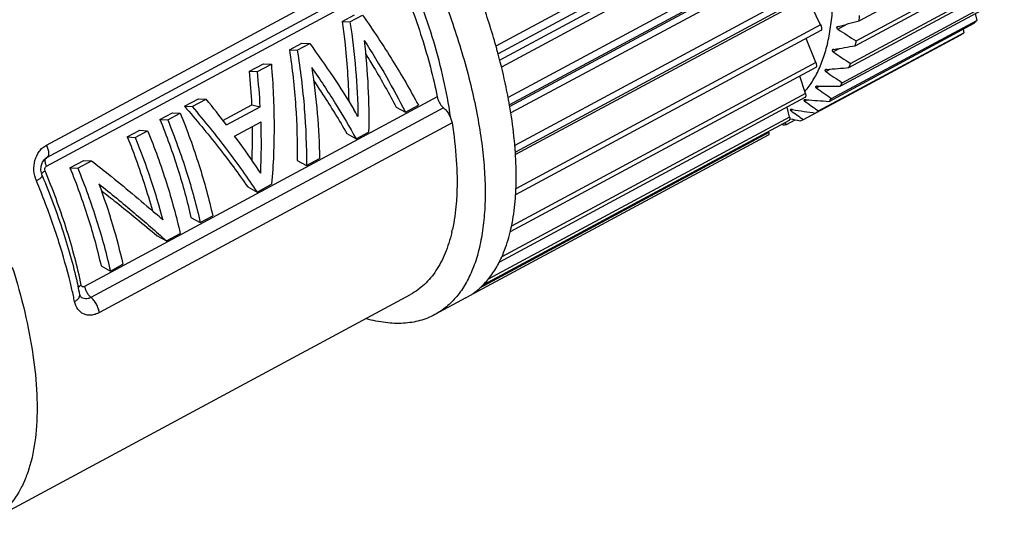
# Model space of a CAD drawing. Units: millimetres. Extents: x 11 to 914, y 29 to 285.
# Drawn here: x 787 to 795, y 190 to 194 of the extents above; entities that cross this region are included whole.
import ezdxf

# ---------------------------------------------------------------- set-up
doc = ezdxf.new("R2010")
doc.units = ezdxf.units.MM
doc.header["$MEASUREMENT"] = 0
doc.layers.get('0').update_dxf_attribs({"lineweight": 30})

msp = doc.modelspace()

# ---------------------------------------------------------------- linework, layer by layer
for p, q in [((793.2406, 194.5977), (790.8946, 193.3366)), ((793.2569, 194.5382), (790.9111, 193.2771)), ((793.1941, 194.4487), (790.9237, 193.2282)), ((793.2064, 194.3947), (790.9375, 193.175)), ((793.3337, 194.202), (790.9883, 192.9412)), ((793.3438, 194.1458), (790.9987, 192.8851)), ((793.6873, 193.5302), (794.8037, 194.1303)), ((793.2619, 194.0876), (791.0008, 192.8721)), ((787.4383, 192.5756), (790.1494, 194.033)), ((793.2684, 194.0373), (791.0089, 192.8227)), ((793.6656, 193.3764), (794.7819, 193.9765)), ((787.4415, 192.4809), (790.1526, 193.9383)), ((793.658, 193.3393), (794.7744, 193.9394)), ((787.4393, 192.413), (790.1504, 193.8704)), ((793.3842, 193.833), (791.0398, 192.5727)), ((793.3898, 193.7822), (791.044, 192.5212)), ((793.6094, 193.1714), (794.7257, 193.7715)), ((793.6208, 193.2037), (794.7372, 193.8038)), ((793.2894, 193.7107), (791.0449, 192.5041)), ((793.391, 193.4998), (793.2894, 193.7107)), ((793.5418, 193.0283), (794.6581, 193.6284)), ((793.5571, 193.0554), (794.6734, 193.6555)), ((789.7121, 193.5264), (789.8082, 193.5781)), ((789.7121, 193.5264), (789.7722, 193.523)), ((789.7722, 193.523), (789.8684, 193.5747)), ((793.475, 192.9332), (794.5913, 193.5333)), ((794.5793, 193.586), (794.5913, 193.5333)), ((793.3934, 193.4553), (791.0461, 192.1934)), ((793.391, 193.4998), (791.0482, 192.2403)), ((793.4561, 192.9116), (794.5724, 193.5117)), ((793.5263, 193.4881), (793.5203, 193.4858)), ((793.5232, 193.4664), (793.5987, 193.5069)), ((794.4874, 193.4659), (794.4919, 193.4385)), ((793.2597, 192.7721), (794.4695, 193.4226)), ((793.3539, 193.2106), (793.2804, 193.3945)), ((793.3755, 192.8384), (794.4919, 193.4385)), ((789.3062, 193.3082), (789.4024, 193.3599)), ((789.3062, 193.3082), (789.3664, 193.3049)), ((789.3664, 193.3049), (789.4625, 193.3566)), ((789.4024, 193.3599), (789.4625, 193.3566)), ((793.4864, 193.2923), (793.5356, 193.3187)), ((789.0002, 193.1437), (789.1074, 193.2014)), ((789.0002, 193.1437), (789.0604, 193.1404)), ((789.0604, 193.1404), (789.1676, 193.198)), ((789.1074, 193.2014), (789.1676, 193.198)), ((793.3534, 193.1724), (791.0047, 191.9098)), ((793.3539, 193.2106), (791.0138, 191.9526)), ((793.4312, 193.1413), (793.4656, 193.1598)), ((793.2737, 192.9725), (793.2312, 193.1067)), ((793.358, 193.0148), (793.3829, 193.0282)), ((790.4432, 192.9457), (787.7321, 191.4882)), ((788.4996, 192.8746), (788.6068, 192.9322)), ((788.5597, 192.8713), (788.667, 192.9289)), ((788.6068, 192.9322), (788.667, 192.9289)), ((793.271, 192.9407), (790.9209, 191.6773)), ((793.2737, 192.9725), (790.9394, 191.7176)), ((793.2677, 192.9144), (793.286, 192.9242)), ((790.4915, 192.8625), (787.7804, 191.4051)), ((788.4996, 192.8746), (788.5597, 192.8713)), ((788.7957, 192.7655), (789.0179, 192.8849)), ((788.8221, 192.7311), (789.0821, 192.8709)), ((789.0179, 192.8849), (789.0821, 192.8709)), ((790.1265, 192.8673), (790.1981, 192.8277)), ((790.1981, 192.8277), (790.2979, 192.8814)), ((793.1526, 192.7914), (793.1351, 192.8677)), ((793.1614, 192.8412), (793.1746, 192.8483)), ((788.311, 192.7732), (788.4071, 192.8249)), ((788.311, 192.7732), (788.3711, 192.7699)), ((788.3711, 192.7699), (788.4673, 192.8215)), ((788.4071, 192.8249), (788.4673, 192.8215)), ((793.1481, 192.7657), (790.7981, 191.5024)), ((793.1526, 192.7914), (790.8357, 191.5459)), ((793.1289, 192.735), (793.1946, 192.7703)), ((790.5568, 192.7464), (787.8457, 191.289)), ((788.0602, 192.6384), (788.1563, 192.6901)), ((788.1203, 192.635), (788.2165, 192.6867)), ((788.1563, 192.6901), (788.2165, 192.6867)), ((788.8855, 192.6447), (789.0884, 192.7538)), ((793.1005, 192.7311), (793.0892, 192.734)), ((788.0602, 192.6384), (788.1203, 192.635)), ((789.7478, 192.6637), (789.8194, 192.6241)), ((789.8194, 192.6241), (789.9156, 192.6758)), ((792.9879, 192.6519), (790.6901, 191.4167)), ((792.9933, 192.6718), (790.7677, 191.4753)), ((792.9933, 192.6718), (792.992, 192.6818)), ((787.4247, 192.4683), (787.4415, 192.4809)), ((787.4388, 192.4796), (787.4388, 192.4796)), ((787.6194, 192.4014), (787.7257, 192.4585)), ((787.7257, 192.4585), (787.7858, 192.4552)), ((789.3654, 192.4582), (789.437, 192.4186)), ((789.437, 192.4186), (789.5382, 192.473)), ((791.0445, 192.5178), (791.0443, 192.5209)), ((787.6194, 192.4014), (787.6795, 192.3981)), ((787.6795, 192.3981), (787.7858, 192.4552)), ((787.4059, 192.3412), (787.402, 192.3521)), ((788.9858, 192.2541), (789.0574, 192.2145)), ((789.0574, 192.2145), (789.1701, 192.2751)), ((791.0461, 192.1901), (791.0463, 192.1932)), ((788.5496, 192.0196), (788.6212, 191.98)), ((788.6212, 191.98), (788.7174, 192.0317)), ((788.2887, 191.8793), (788.3603, 191.8398)), ((788.3603, 191.8398), (788.4666, 191.8969)), ((791.0042, 191.9069), (791.0049, 191.9096)), ((787.858, 191.6478), (787.9296, 191.6083)), ((787.9296, 191.6083), (788.0258, 191.66)), ((790.92, 191.6753), (790.921, 191.6772)), ((790.921, 191.6772), (790.9226, 191.6804)), ((790.7961, 191.5009), (790.7967, 191.5016)), ((790.7967, 191.5016), (790.7979, 191.5027)), ((787.0088, 189.6927), (790.2382, 191.4288)), ((787.6948, 191.4285), (787.6948, 191.4285)), ((787.7032, 191.4093), (787.7032, 191.4093)), ((790.664, 191.4016), (790.4248, 191.273))]:
    msp.add_line(p, q)
for points in [[(787.3981, 192.4147), (787.4079, 192.4444), (787.4247, 192.4683)], [(787.402, 192.3521), (787.3963, 192.3829), (787.3981, 192.4147)], [(787.7032, 191.4093), (787.7022, 191.4103), (787.697, 191.4205), (787.6948, 191.4285)]]:
    msp.add_lwpolyline(points)
for centre, radius, start, end in [((785.532, 191.825), 5.5719, 15.72342, 19.51806), ((784.6548, 227.7665), 35.4078, 284.51017, 284.77949), ((791.7552, 193.7163), 1.9411, 354.49629, 355.72816), ((794.1027, 193.9421), 0.6371, 317.50261, 320.08468), ((793.5287, 193.4703), 0.0177, 118.25419, 122.51469), ((798.6947, 201.4959), 9.5508, 237.21601, 238.2263), ((792.2374, 193.6479), 1.4538, 347.74535, 349.23921), ((794.1612, 193.8804), 0.5519, 303.96443, 306.80864), ((785.9025, 191.9315), 5.1864, 15.29519, 15.70039), ((785.9751, 191.9513), 5.1112, 15.0124, 15.29487), ((798.3631, 200.539), 8.7348, 236.06138, 237.11757), ((789.1958, 219.5454), 26.5833, 279.29979, 279.66329), ((783.5704, 192.6429), 5.4529, 2.54369, 5.26974), ((783.4088, 192.5491), 5.6825, 3.24632, 5.97309), ((797.8691, 199.5118), 7.764, 235.13734, 236.26224), ((791.7658, 215.0893), 21.9953, 274.36159, 274.80795), ((792.6023, 193.5477), 1.0751, 339.51019, 341.337), ((797.2897, 198.5229), 6.7673, 234.48019, 235.6884), ((793.457, 212.3323), 19.3042, 269.73413, 270.25163), ((792.8492, 193.4367), 0.804, 329.46783, 331.68469), ((782.302, 187.7759), 8.1894, 37.23398, 38.99295), ((786.9377, 192.1708), 4.1236, 10.2334, 10.73061), ((796.6467, 197.5892), 5.7681, 234.14033, 235.45068), ((794.6795, 210.4722), 17.6032, 265.4373, 266.01487), ((792.9896, 193.3391), 0.6328, 317.49385, 320.09345), ((784.9899, 189.9463), 5.6201, 30.46778, 31.1157), ((787.3496, 192.3465), 3.2268, 7.79223, 9.31709), ((787.0167, 192.1852), 4.0433, 9.92833, 10.23274), ((795.9645, 196.7276), 4.7918, 234.19899, 235.63589), ((795.6147, 209.1278), 16.4614, 261.47562, 262.10361), ((793.0448, 193.2803), 0.5519, 303.96443, 306.80864), ((796.445, 208.5579), 16.1188, 258.21863, 258.5103), ((793.0466, 193.2806), 0.5514, 289.89664, 292.74269), ((783.8976, 192.6744), 5.1259, 357.58961, 0.49249), ((783.7694, 192.5869), 5.3216, 357.54999, 1.79679), ((793.0274, 193.3622), 0.6354, 276.60293, 279.18955), ((795.4102, 196.1639), 4.1185, 236.08035, 236.36328), ((783.414, 188.5799), 6.8162, 34.24386, 36.60891), ((788.0019, 192.3127), 3.0495, 4.17735, 4.81783), ((788.0632, 192.3172), 2.9881, 3.90994, 4.17676), ((787.4452, 192.4677), 0.0135, 118.58033, 125.90718), ((784.1053, 189.0572), 5.9761, 33.54355, 34.19031), ((782.1549, 190.1748), 5.7147, 22.40866, 22.66634), ((788.9438, 192.3284), 2.1068, 356.58229, 357.44179), ((788.9927, 192.3256), 2.0578, 356.31184, 356.58108), ((781.1857, 183.8789), 10.8193, 48.65896, 49.04429), ((789.3178, 192.1978), 1.2712, 346.64354, 347.76162), ((789.6724, 192.2328), 1.371, 346.62702, 347.81099), ((789.7054, 192.225), 1.3372, 346.35862, 346.62489), ((790.1414, 192.0746), 0.8751, 333.22186, 334.81065), ((783.6852, 190.5952), 4.0953, 11.74028, 12.64379), ((783.6346, 190.539), 4.1059, 11.73673, 12.34461)]:
    msp.add_arc(centre, radius, start, end)
for points, knots in [([(793.2703, 192.9874), (793.2932, 193.014), (793.3359, 193.0732), (793.3877, 193.1742), (793.429, 193.289), (793.4596, 193.4169), (793.4793, 193.5571), (793.4881, 193.7088), (793.4859, 193.8711), (793.4679, 194.1063), (793.4168, 194.4197), (793.3157, 194.8104), (793.1758, 195.2154), (793.0006, 195.6246), (792.7944, 196.0274), (792.5626, 196.4139), (792.3108, 196.7742), (792.0456, 197.0992), (791.8139, 197.3391), (791.6267, 197.5058), (791.4903, 197.6144), (791.3557, 197.7087), (791.2237, 197.7881), (791.0951, 197.8522), (791.0089, 197.8857), (790.9667, 197.8994)], [0, 0, 0, 0, 0.017932, 0.037102, 0.05776, 0.080074, 0.104136, 0.129985, 0.157605, 0.186946, 0.250409, 0.319441, 0.392791, 0.469009, 0.546525, 0.623718, 0.698978, 0.770776, 0.83773, 0.869031, 0.898715, 0.926692, 0.952905, 0.977338, 1, 1, 1, 1]), ([(788.1805, 196.5319), (788.2274, 196.5166), (788.3234, 196.479), (788.4665, 196.4061), (788.6136, 196.3152), (788.7635, 196.2069), (788.9152, 196.0821), (789.1231, 195.8902), (789.3791, 195.6143), (789.6696, 195.2417), (789.9419, 194.8309), (790.188, 194.3935), (790.4011, 193.9421), (790.575, 193.4895), (790.6853, 193.1152), (790.7488, 192.8255), (790.7832, 192.6201), (790.8048, 192.4238), (790.8135, 192.2381), (790.8093, 192.0642), (790.7922, 191.9034), (790.7623, 191.7568), (790.7197, 191.6254), (790.6645, 191.5101), (790.597, 191.4117), (790.5175, 191.3313), (790.4565, 191.29), (790.4248, 191.273)], [0, 0, 0, 0, 0.023358, 0.048653, 0.075894, 0.105054, 0.136059, 0.168793, 0.238839, 0.313818, 0.392067, 0.471768, 0.551037, 0.628009, 0.700927, 0.735378, 0.768255, 0.799413, 0.828736, 0.856144, 0.881603, 0.905128, 0.926805, 0.946807, 0.965402, 0.982973, 1, 1, 1, 1]), ([(790.3934, 193.4454), (790.3619, 193.545), (790.2913, 193.7452), (790.2094, 193.941), (790.1651, 194.0392)], [0, 0, 0, 0, 0.492268, 1, 1, 1, 1]), ([(790.1504, 193.8704), (790.2157, 193.716), (790.329, 193.4123), (790.4124, 193.0987), (790.4432, 192.9457)], [0, 0, 0, 0, 0.517773, 1, 1, 1, 1]), ([(789.7121, 193.5264), (789.7194, 193.4749), (789.7453, 193.2715), (789.7595, 193.0665), (789.7628, 192.9134)], [0, 0, 0, 0, 0.253375, 1, 1, 1, 1]), ([(789.7722, 193.523), (789.7908, 193.4013), (789.8197, 193.1594), (789.8322, 192.9162), (789.8339, 192.796)], [0, 0, 0, 0, 0.506162, 1, 1, 1, 1]), ([(789.8684, 193.5747), (789.9499, 193.4594), (790.1008, 193.2329), (790.2371, 192.9972), (790.2979, 192.8814)], [0, 0, 0, 0, 0.519222, 1, 1, 1, 1]), ([(790.5338, 192.8689), (790.5183, 192.9635), (790.4781, 193.1576), (790.4242, 193.3482), (790.3934, 193.4454)], [0, 0, 0, 0, 0.484639, 1, 1, 1, 1]), ([(793.391, 193.4998), (793.3933, 193.495), (793.3961, 193.4878), (793.3984, 193.4782), (793.3993, 193.4718), (793.3992, 193.4661), (793.3983, 193.4614), (793.3964, 193.4576), (793.3944, 193.4558), (793.3934, 193.4553)], [0, 0, 0, 0, 0.332568, 0.483918, 0.620241, 0.739263, 0.840251, 0.925126, 1, 1, 1, 1]), ([(793.5192, 193.4852), (793.5176, 193.4841), (793.5153, 193.4822), (793.5143, 193.4786), (793.5146, 193.4758), (793.5158, 193.4732), (793.5185, 193.4697), (793.5212, 193.4676), (793.5232, 193.4664)], [0, 0, 0, 0, 0.237881, 0.345725, 0.455563, 0.574814, 0.706409, 1, 1, 1, 1]), ([(789.8811, 193.3804), (789.8949, 193.2618), (789.9145, 193.0271), (789.9181, 192.7917), (789.9156, 192.6758)], [0, 0, 0, 0, 0.507631, 1, 1, 1, 1]), ([(789.8811, 193.3804), (789.9405, 193.2882), (790.0513, 193.1068), (790.1523, 192.9197), (790.1981, 192.8277)], [0, 0, 0, 0, 0.516181, 1, 1, 1, 1]), ([(789.3062, 193.3082), (789.3282, 193.1653), (789.3601, 192.8824), (789.3681, 192.5978), (789.3654, 192.4582)], [0, 0, 0, 0, 0.508607, 1, 1, 1, 1]), ([(789.3664, 193.3049), (789.3908, 193.1559), (789.427, 192.8611), (789.4384, 192.5643), (789.437, 192.4186)], [0, 0, 0, 0, 0.50886, 1, 1, 1, 1]), ([(789.4625, 193.3566), (789.5241, 193.2726), (789.6409, 193.1064), (789.7503, 192.9353), (789.8014, 192.8506)], [0, 0, 0, 0, 0.512807, 1, 1, 1, 1]), ([(793.4834, 193.3089), (793.4819, 193.3081), (793.4797, 193.3065), (793.4786, 193.3034), (793.4788, 193.3009), (793.4798, 193.2986), (793.4822, 193.2955), (793.4847, 193.2935), (793.4864, 193.2923)], [0, 0, 0, 0, 0.242173, 0.347645, 0.453975, 0.570711, 0.701569, 1, 1, 1, 1]), ([(793.4917, 193.3115), (793.4909, 193.3114), (793.4881, 193.3108), (793.4853, 193.3099), (793.4834, 193.3089)], [0, 0, 0, 0, 0.267125, 1, 1, 1, 1]), ([(789.892, 193.2765), (789.9138, 193.2419), (789.9962, 193.108), (790.0734, 192.9708), (790.1265, 192.8673)], [0, 0, 0, 0, 0.25996, 1, 1, 1, 1]), ([(790.9892, 192.9386), (790.984, 192.9662), (790.9614, 193.0791), (790.9344, 193.1912), (790.9118, 193.2753)], [0, 0, 0, 0, 0.243785, 1, 1, 1, 1]), ([(789.1676, 193.198), (789.1809, 193.0425), (789.1948, 192.7345), (789.183, 192.4264), (789.1701, 192.2751)], [0, 0, 0, 0, 0.506937, 1, 1, 1, 1]), ([(789.4779, 193.1715), (789.4961, 193.054), (789.5244, 192.8217), (789.5366, 192.588), (789.5382, 192.473)], [0, 0, 0, 0, 0.508425, 1, 1, 1, 1]), ([(789.4779, 193.1715), (789.5414, 193.0802), (789.6601, 192.9008), (789.7695, 192.7153), (789.8194, 192.6241)], [0, 0, 0, 0, 0.516766, 1, 1, 1, 1]), ([(793.3539, 193.2106), (793.3556, 193.2064), (793.3581, 193.1984), (793.3595, 193.1884), (793.359, 193.1816), (793.3579, 193.1776), (793.3561, 193.1744), (793.3543, 193.1729), (793.3534, 193.1724)], [0, 0, 0, 0, 0.334394, 0.61761, 0.734889, 0.835591, 0.922047, 1, 1, 1, 1]), ([(793.4281, 193.1551), (793.4269, 193.1545), (793.4251, 193.1531), (793.4243, 193.1505), (793.4246, 193.1485), (793.4255, 193.1466), (793.4276, 193.144), (793.4296, 193.1423), (793.4312, 193.1413)], [0, 0, 0, 0, 0.236669, 0.338758, 0.443431, 0.560601, 0.69326, 1, 1, 1, 1]), ([(793.4385, 193.1577), (793.4366, 193.1575), (793.4331, 193.157), (793.4296, 193.1559), (793.4281, 193.1551)], [0, 0, 0, 0, 0.536279, 1, 1, 1, 1]), ([(789.4923, 193.0714), (789.5159, 193.0369), (789.6052, 192.9037), (789.6894, 192.767), (789.7478, 192.6637)], [0, 0, 0, 0, 0.260379, 1, 1, 1, 1]), ([(793.355, 193.0262), (793.354, 193.0256), (793.3526, 193.0245), (793.3521, 193.0224), (793.3524, 193.0209), (793.3532, 193.0193), (793.355, 193.0171), (793.3567, 193.0157), (793.358, 193.0148)], [0, 0, 0, 0, 0.22868, 0.326887, 0.430273, 0.548272, 0.683332, 1, 1, 1, 1]), ([(793.3674, 193.0283), (793.3651, 193.0283), (793.3609, 193.0281), (793.3567, 193.0271), (793.355, 193.0262)], [0, 0, 0, 0, 0.551599, 1, 1, 1, 1]), ([(790.4432, 192.9457), (790.4448, 192.9378), (790.4498, 192.9219), (790.4608, 192.8993), (790.4747, 192.8789), (790.4857, 192.8673), (790.4915, 192.8625)], [0, 0, 0, 0, 0.245492, 0.511107, 0.770882, 1, 1, 1, 1]), ([(793.2649, 192.9234), (793.2641, 192.923), (793.2631, 192.9222), (793.2628, 192.9205), (793.2632, 192.9188), (793.2649, 192.9166), (793.2667, 192.9152), (793.2677, 192.9144)], [0, 0, 0, 0, 0.21782, 0.311868, 0.414388, 0.67105, 1, 1, 1, 1]), ([(793.2791, 192.9248), (793.2764, 192.925), (793.2725, 192.9251), (793.2677, 192.9245), (793.2657, 192.9239), (793.2649, 192.9234)], [0, 0, 0, 0, 0.568829, 0.808072, 1, 1, 1, 1]), ([(793.2737, 192.9725), (793.2749, 192.9689), (793.2765, 192.9621), (793.2771, 192.9527), (793.2757, 192.9452), (793.2727, 192.9416), (793.271, 192.9407)], [0, 0, 0, 0, 0.333853, 0.613488, 0.83058, 1, 1, 1, 1]), ([(788.4996, 192.8746), (788.5895, 192.7714), (788.7574, 192.569), (788.9143, 192.3578), (788.9858, 192.2541)], [0, 0, 0, 0, 0.520626, 1, 1, 1, 1]), ([(788.5597, 192.8713), (788.652, 192.762), (788.8243, 192.5478), (788.9845, 192.3243), (789.0574, 192.2145)], [0, 0, 0, 0, 0.520453, 1, 1, 1, 1]), ([(790.4915, 192.8625), (790.4996, 192.856), (790.515, 192.8395), (790.534, 192.8109), (790.5487, 192.7793), (790.5551, 192.7571), (790.5568, 192.7464)], [0, 0, 0, 0, 0.231101, 0.49326, 0.758974, 1, 1, 1, 1]), ([(791.0406, 192.5688), (791.0385, 192.5942), (791.0283, 192.6992), (791.0132, 192.8036), (790.9995, 192.8823)], [0, 0, 0, 0, 0.241961, 1, 1, 1, 1]), ([(793.1587, 192.848), (793.1581, 192.8477), (793.1571, 192.8468), (793.1576, 192.8447), (793.1592, 192.8429), (793.1606, 192.8418), (793.1614, 192.8412)], [0, 0, 0, 0, 0.202759, 0.391364, 0.655286, 1, 1, 1, 1]), ([(793.1746, 192.8483), (793.1715, 192.8488), (793.167, 192.8492), (793.1617, 192.849), (793.1595, 192.8485), (793.1587, 192.848)], [0, 0, 0, 0, 0.589709, 0.826783, 1, 1, 1, 1]), ([(788.311, 192.7732), (788.3617, 192.6474), (788.4516, 192.3992), (788.5216, 192.1445), (788.5496, 192.0196)], [0, 0, 0, 0, 0.514446, 1, 1, 1, 1]), ([(788.3711, 192.7699), (788.4243, 192.638), (788.5186, 192.3779), (788.5919, 192.111), (788.6212, 191.98)], [0, 0, 0, 0, 0.514446, 1, 1, 1, 1]), ([(788.4673, 192.8215), (788.5205, 192.6897), (788.6147, 192.4296), (788.688, 192.1627), (788.7174, 192.0317)], [0, 0, 0, 0, 0.514446, 1, 1, 1, 1]), ([(793.1526, 192.7914), (793.1532, 192.7885), (793.1541, 192.783), (793.154, 192.7754), (793.1522, 192.7693), (793.1496, 192.7665), (793.1481, 192.7657)], [0, 0, 0, 0, 0.32911, 0.603968, 0.821905, 1, 1, 1, 1]), ([(788.2165, 192.6867), (788.2697, 192.5549), (788.3639, 192.2948), (788.4372, 192.0279), (788.4666, 191.8969)], [0, 0, 0, 0, 0.514446, 1, 1, 1, 1]), ([(790.5568, 192.7464), (790.572, 192.6517), (790.5938, 192.4697), (790.5975, 192.2863), (790.5936, 192.1994)], [0, 0, 0, 0, 0.524125, 1, 1, 1, 1]), ([(788.0602, 192.6384), (788.0794, 192.5908), (788.1516, 192.4045), (788.2136, 192.2142), (788.2526, 192.071)], [0, 0, 0, 0, 0.256914, 1, 1, 1, 1]), ([(788.1203, 192.635), (788.1628, 192.5296), (788.2402, 192.3207), (788.3045, 192.1073), (788.3322, 192.0019)], [0, 0, 0, 0, 0.510526, 1, 1, 1, 1]), ([(792.9933, 192.6718), (792.9936, 192.6695), (792.9939, 192.6656), (792.9934, 192.6605), (792.9923, 192.6568), (792.9905, 192.6538), (792.9888, 192.6524), (792.9879, 192.6519)], [0, 0, 0, 0, 0.320206, 0.527433, 0.705755, 0.859997, 1, 1, 1, 1]), ([(787.3607, 192.3025), (787.3506, 192.3268), (787.3382, 192.3793), (787.345, 192.4586), (787.373, 192.5186), (787.4072, 192.5557), (787.4276, 192.5698), (787.4383, 192.5756)], [0, 0, 0, 0, 0.256409, 0.513024, 0.761383, 0.881928, 1, 1, 1, 1]), ([(787.4383, 192.5756), (787.4429, 192.5654), (787.4503, 192.5457), (787.4549, 192.521), (787.4544, 192.5039), (787.4521, 192.4937), (787.448, 192.4858), (787.4437, 192.4821), (787.4415, 192.4809)], [0, 0, 0, 0, 0.333541, 0.619724, 0.73814, 0.838989, 0.924343, 1, 1, 1, 1]), ([(787.4393, 192.413), (787.4351, 192.4227), (787.4305, 192.4372), (787.4286, 192.4558), (787.4294, 192.464), (787.4304, 192.4675)], [0, 0, 0, 0, 0.567476, 0.804178, 1, 1, 1, 1]), ([(787.4304, 192.4675), (787.4307, 192.4687), (787.4321, 192.4729), (787.4347, 192.4768), (787.4373, 192.4787)], [0, 0, 0, 0, 0.282268, 1, 1, 1, 1]), ([(791.0485, 192.2344), (791.0495, 192.2571), (791.0523, 192.3515), (791.0493, 192.4461), (791.0445, 192.5178)], [0, 0, 0, 0, 0.24013, 1, 1, 1, 1]), ([(787.4282, 192.377), (787.4256, 192.3833), (787.425, 192.3947), (787.4312, 192.4069), (787.4364, 192.4114), (787.4393, 192.413)], [0, 0, 0, 0, 0.508469, 0.759994, 1, 1, 1, 1]), ([(787.6194, 192.4014), (787.6701, 192.2756), (787.7601, 192.0274), (787.83, 191.7728), (787.858, 191.6478)], [0, 0, 0, 0, 0.514446, 1, 1, 1, 1]), ([(787.6795, 192.3981), (787.7327, 192.2662), (787.827, 192.0061), (787.9003, 191.7392), (787.9296, 191.6083)], [0, 0, 0, 0, 0.514446, 1, 1, 1, 1]), ([(787.7858, 192.4552), (787.8292, 192.4211), (787.9954, 192.2888), (788.1587, 192.1529), (788.2774, 192.0498)], [0, 0, 0, 0, 0.259894, 1, 1, 1, 1]), ([(787.3607, 192.3025), (787.3676, 192.3062), (787.3773, 192.3117), (787.3889, 192.3196), (787.3956, 192.3249), (787.4008, 192.3297), (787.4049, 192.3345), (787.4068, 192.3391), (787.4059, 192.3412)], [0, 0, 0, 0, 0.381529, 0.544208, 0.683851, 0.798832, 0.888396, 1, 1, 1, 1]), ([(787.4095, 192.3658), (787.4086, 192.3651), (787.4053, 192.3628), (787.4021, 192.3603), (787.4, 192.3583)], [0, 0, 0, 0, 0.279936, 1, 1, 1, 1]), ([(787.4059, 192.3412), (787.465, 192.1997), (787.5693, 191.9203), (787.6495, 191.6328), (787.6812, 191.4916)], [0, 0, 0, 0, 0.514455, 1, 1, 1, 1]), ([(787.4282, 192.377), (787.4265, 192.3761), (787.4201, 192.3726), (787.4139, 192.3688), (787.4095, 192.3658)], [0, 0, 0, 0, 0.27098, 1, 1, 1, 1]), ([(787.7061, 191.4994), (787.6767, 191.6407), (787.5997, 191.9298), (787.4969, 192.2106), (787.4381, 192.3533)], [0, 0, 0, 0, 0.483376, 1, 1, 1, 1]), ([(787.5346, 191.8296), (787.5221, 191.8688), (787.4695, 192.0284), (787.4096, 192.1854), (787.3607, 192.3025)], [0, 0, 0, 0, 0.244982, 1, 1, 1, 1]), ([(787.842, 192.2777), (787.8799, 192.1743), (787.948, 191.9703), (788.0029, 191.7622), (788.0258, 191.66)], [0, 0, 0, 0, 0.512365, 1, 1, 1, 1]), ([(787.842, 192.2777), (787.9335, 192.2044), (788.1084, 192.0609), (788.2793, 191.9126), (788.3603, 191.8398)], [0, 0, 0, 0, 0.51852, 1, 1, 1, 1]), ([(787.8609, 192.2257), (787.8989, 192.1963), (788.0434, 192.0832), (788.1856, 191.9671), (788.2887, 191.8793)], [0, 0, 0, 0, 0.261964, 1, 1, 1, 1]), ([(790.5936, 192.1994), (790.5926, 192.1754), (790.5869, 192.0845), (790.5744, 191.9939), (790.5602, 191.9284)], [0, 0, 0, 0, 0.263555, 1, 1, 1, 1]), ([(791.0126, 191.9433), (791.0168, 191.9627), (791.0326, 192.0442), (791.0419, 192.127), (791.0461, 192.1901)], [0, 0, 0, 0, 0.238588, 1, 1, 1, 1]), ([(790.5547, 191.9042), (790.5417, 191.8498), (790.5103, 191.7479), (790.4402, 191.6117), (790.3503, 191.5028), (790.2766, 191.4494), (790.2382, 191.4287)], [0, 0, 0, 0, 0.285144, 0.541911, 0.776937, 1, 1, 1, 1]), ([(790.9333, 191.7022), (790.9406, 191.7178), (790.9695, 191.784), (790.9911, 191.8534), (791.0042, 191.9069)], [0, 0, 0, 0, 0.238148, 1, 1, 1, 1]), ([(787.6456, 191.4168), (787.6382, 191.4506), (787.606, 191.5895), (787.5671, 191.7267), (787.5346, 191.8296)], [0, 0, 0, 0, 0.242907, 1, 1, 1, 1]), ([(787.1757, 191.6367), (787.2118, 191.5229), (787.274, 191.3005), (787.3381, 190.9737), (787.369, 190.6702), (787.3662, 190.3959), (787.3346, 190.1891), (787.2905, 190.0447), (787.2386, 189.9234), (787.1689, 189.8181), (787.0815, 189.7374), (787.0336, 189.7061), (787.0088, 189.6927)], [0, 0, 0, 0, 0.172212, 0.332872, 0.479837, 0.611635, 0.727709, 0.780095, 0.828997, 0.917907, 0.959422, 1, 1, 1, 1]), ([(790.7979, 191.5027), (790.8219, 191.5272), (790.8671, 191.582), (790.9034, 191.6429), (790.92, 191.6753)], [0, 0, 0, 0, 0.485343, 1, 1, 1, 1]), ([(787.7061, 191.4994), (787.7035, 191.498), (787.6943, 191.4925), (787.6858, 191.4853), (787.6814, 191.479)], [0, 0, 0, 0, 0.278801, 1, 1, 1, 1]), ([(787.7321, 191.4882), (787.7295, 191.4868), (787.7239, 191.4849), (787.7154, 191.486), (787.7088, 191.4914), (787.7067, 191.4966), (787.7061, 191.4994)], [0, 0, 0, 0, 0.269628, 0.510685, 0.7452, 1, 1, 1, 1]), ([(787.7321, 191.4882), (787.7337, 191.4804), (787.7387, 191.4645), (787.7497, 191.4418), (787.7636, 191.4215), (787.7746, 191.4098), (787.7804, 191.4051)], [0, 0, 0, 0, 0.245321, 0.511111, 0.771022, 1, 1, 1, 1]), ([(790.664, 191.4016), (790.6881, 191.4145), (790.7348, 191.4445), (790.7765, 191.4811), (790.7961, 191.5009)], [0, 0, 0, 0, 0.495358, 1, 1, 1, 1]), ([(787.6547, 191.3742), (787.6612, 191.3778), (787.673, 191.3853), (787.6869, 191.3989), (787.695, 191.4135), (787.6957, 191.4239), (787.6948, 191.4285)], [0, 0, 0, 0, 0.312404, 0.58172, 0.806037, 1, 1, 1, 1]), ([(787.7804, 191.4051), (787.7736, 191.4015), (787.7599, 191.3959), (787.7386, 191.3934), (787.7189, 191.3977), (787.7079, 191.4049), (787.7032, 191.4093)], [0, 0, 0, 0, 0.278369, 0.532672, 0.768838, 1, 1, 1, 1]), ([(787.8457, 191.289), (787.844, 191.2997), (787.8376, 191.3219), (787.8229, 191.3535), (787.8038, 191.3821), (787.7885, 191.3985), (787.7804, 191.4051)], [0, 0, 0, 0, 0.240996, 0.506733, 0.768913, 1, 1, 1, 1]), ([(787.8457, 191.289), (787.8354, 191.2834), (787.8146, 191.2744), (787.7823, 191.2677), (787.7513, 191.2686), (787.7229, 191.2771), (787.6982, 191.293), (787.6707, 191.3234), (787.659, 191.3534), (787.6547, 191.3742)], [0, 0, 0, 0, 0.140801, 0.271945, 0.394197, 0.510708, 0.625775, 0.743863, 1, 1, 1, 1]), ([(790.4248, 191.273), (790.3886, 191.2535), (790.3099, 191.2223), (790.1808, 191.2022), (790.0415, 191.208), (789.9472, 191.2279), (789.8989, 191.2413)], [0, 0, 0, 0, 0.228398, 0.466166, 0.721383, 1, 1, 1, 1])]:
    msp.add_open_spline(points, degree=3, knots=knots)

doc.saveas('drawing.dxf')
